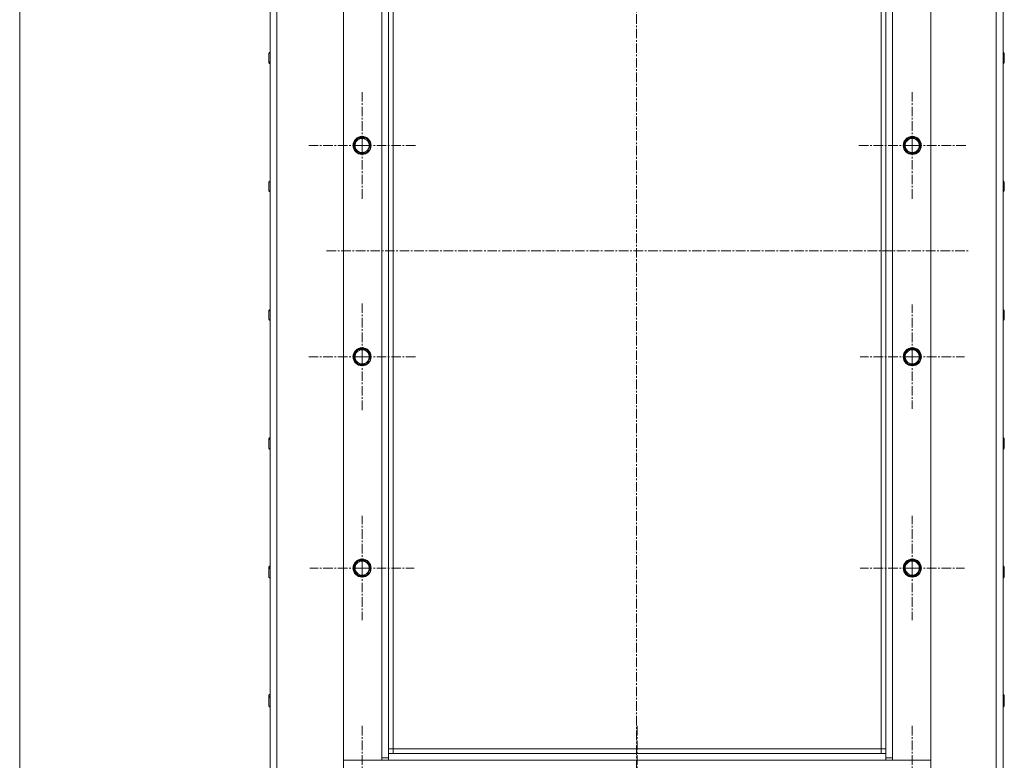
# Model space of a CAD drawing. Units: millimetres. Extents: x 0 to 8768, y -3 to 5940.
# Drawn here: x 988 to 1861, y 3394 to 4051 of the extents above; entities that cross this region are included whole.
import ezdxf

# ---------------------------------------------------------------- set-up
doc = ezdxf.new("R2010")
doc.units = ezdxf.units.MM
doc.linetypes.add('K5LT_AXLED', pattern=[12.966666, 8.466666, -1.5, 1.5, -1.5])
doc.linetypes.add('K5LT_THIN', pattern=[0])
for name, color, linetype, true_color in [('DIM', 6, 'Continuous', 0xff00ff), ('OSI', 2, 'Continuous', 0xffff00), ('R', 1, 'Continuous', 0xff0000)]:
    doc.layers.add(name, color=color, linetype=linetype, true_color=true_color)

msp = doc.modelspace()

# ---------------------------------------------------------------- linework, layer by layer
at = {"layer": 'DIM', "color": 7, "linetype": 'K5LT_THIN', "lineweight": 18}
msp.add_line((987.96, 3293.76), (987.96, 4397.96), dxfattribs=at)
at = {"layer": 'OSI', "color": 30, "linetype": 'K5LT_AXLED', "lineweight": 18, "true_color": 0xff8000}
for p, q in [((1535.16, 5261.52), (1535.16, 2907.52)), ((1291.66, 3939.16), (1291.66, 3987.16)), ((1779.66, 3939.16), (1779.66, 3987.16)), ((1291.66, 3939.16), (1243.66, 3939.16)), ((1291.66, 3939.16), (1339.66, 3939.16)), ((1291.66, 3939.16), (1291.66, 3891.16)), ((1779.66, 3939.16), (1731.66, 3939.16)), ((1779.66, 3939.16), (1827.66, 3939.16)), ((1779.66, 3939.16), (1779.66, 3891.16)), ((1260.16, 3845.76), (1830.16, 3845.76)), ((1291.66, 3751.76), (1291.66, 3799.76)), ((1779.66, 3751.76), (1779.66, 3798.01)), ((1291.66, 3751.76), (1243.66, 3751.76)), ((1291.66, 3751.76), (1339.66, 3751.76)), ((1291.66, 3751.76), (1291.66, 3703.76)), ((1779.66, 3751.76), (1733.41, 3751.76)), ((1779.66, 3751.76), (1825.91, 3751.76)), ((1779.66, 3751.76), (1779.66, 3705.51)), ((1291.66, 3564.36), (1291.66, 3610.61)), ((1779.66, 3564.36), (1779.66, 3610.61)), ((1291.66, 3564.36), (1245.41, 3564.36)), ((1291.66, 3564.36), (1337.91, 3564.36)), ((1291.66, 3564.36), (1291.66, 3518.11)), ((1779.66, 3564.36), (1733.41, 3564.36)), ((1779.66, 3564.36), (1825.91, 3564.36)), ((1779.66, 3564.36), (1779.66, 3518.11)), ((1291.66, 3376.96), (1291.66, 3424.96)), ((1535.66, 3376.96), (1535.66, 3424.96)), ((1779.66, 3376.96), (1779.66, 3424.96))]:
    msp.add_line(p, q, dxfattribs=at)
at = {"layer": 'R', "color": 7, "linetype": 'K5LT_THIN', "lineweight": 18}
for p, q in [((1210.16, 3301.96), (1210.16, 4390.16)), ((1216.16, 3301.96), (1216.16, 4390.16)), ((1854.16, 3301.96), (1854.16, 4390.16)), ((1860.16, 3301.96), (1860.16, 4390.16)), ((1275.16, 4297.91), (1275.16, 3394.01)), ((1796.16, 3394.01), (1796.16, 4297.91)), ((1309.16, 3395.96), (1309.16, 4295.96)), ((1315.16, 4291.96), (1315.16, 3399.96)), ((1319.16, 4287.96), (1319.16, 3403.96)), ((1752.16, 3403.96), (1752.16, 4287.96)), ((1756.16, 3399.96), (1756.16, 4291.96)), ((1762.16, 4295.96), (1762.16, 3395.96)), ((1209.06, 4017.19), (1209.06, 4020.84)), ((1209.06, 4016.43), (1209.06, 4020.08)), ((1861.26, 4017.19), (1861.26, 4020.84)), ((1209.06, 4013.54), (1209.06, 4017.19)), ((1209.06, 4012.78), (1209.06, 4016.43)), ((1861.26, 4013.54), (1861.26, 4017.19)), ((1861.26, 4012.78), (1861.26, 4013.54)), ((1284.16, 3939.16), (1287.91, 3945.66)), ((1287.91, 3932.66), (1284.16, 3939.16)), ((1287.91, 3945.66), (1295.42, 3945.66)), ((1295.42, 3945.66), (1299.17, 3939.16)), ((1299.17, 3939.16), (1295.42, 3932.66)), ((1772.16, 3939.16), (1775.91, 3945.66)), ((1775.91, 3932.66), (1772.16, 3939.16)), ((1775.91, 3945.66), (1783.42, 3945.66)), ((1783.42, 3945.66), (1787.17, 3939.16)), ((1787.17, 3939.16), (1783.42, 3932.66)), ((1295.42, 3932.66), (1287.91, 3932.66)), ((1297.08, 3934.11), (1296.26, 3934.11)), ((1297.82, 3935.05), (1296.8, 3935.05)), ((1298.17, 3937.42), (1298.86, 3937.42)), ((1783.42, 3932.66), (1775.91, 3932.66)), ((1785.08, 3934.11), (1784.26, 3934.11)), ((1785.82, 3935.05), (1784.8, 3935.05)), ((1786.17, 3937.42), (1786.86, 3937.42)), ((1209.06, 3902.9), (1209.06, 3906.55)), ((1209.06, 3902.72), (1209.06, 3906.37)), ((1861.26, 3902.9), (1861.26, 3906.55)), ((1209.06, 3899.25), (1209.06, 3902.9)), ((1209.06, 3899.07), (1209.06, 3902.72)), ((1861.26, 3899.25), (1861.26, 3902.9)), ((1861.26, 3899.07), (1861.26, 3899.25)), ((1209.06, 3789), (1209.06, 3792.65)), ((1209.06, 3788.62), (1209.06, 3792.27)), ((1861.26, 3792.27), (1861.26, 3792.65)), ((1861.26, 3788.62), (1861.26, 3792.27)), ((1209.06, 3785.35), (1209.06, 3789)), ((1209.06, 3784.97), (1209.06, 3788.62)), ((1861.26, 3784.97), (1861.26, 3788.62)), ((1284.16, 3751.76), (1287.91, 3758.26)), ((1287.91, 3758.26), (1295.42, 3758.26)), ((1295.42, 3758.26), (1299.17, 3751.76)), ((1772.16, 3751.76), (1775.91, 3758.26)), ((1775.91, 3758.26), (1783.42, 3758.26)), ((1783.42, 3758.26), (1787.17, 3751.76)), ((1287.91, 3745.26), (1284.16, 3751.76)), ((1299.17, 3751.76), (1295.42, 3745.26)), ((1297.08, 3746.71), (1296.26, 3746.71)), ((1297.82, 3747.65), (1296.8, 3747.65)), ((1298.17, 3750.02), (1298.86, 3750.02)), ((1775.91, 3745.26), (1772.16, 3751.76)), ((1787.17, 3751.76), (1783.42, 3745.26)), ((1785.08, 3746.71), (1784.26, 3746.71)), ((1785.82, 3747.65), (1784.8, 3747.65)), ((1786.17, 3750.02), (1786.86, 3750.02)), ((1295.42, 3745.26), (1287.91, 3745.26)), ((1783.42, 3745.26), (1775.91, 3745.26)), ((1209.06, 3675.29), (1209.06, 3678.94)), ((1209.06, 3674.33), (1209.06, 3677.98)), ((1861.26, 3677.98), (1861.26, 3678.94)), ((1861.26, 3674.33), (1861.26, 3677.98)), ((1209.06, 3671.64), (1209.06, 3675.29)), ((1209.06, 3670.68), (1209.06, 3674.33)), ((1861.26, 3670.68), (1861.26, 3674.33)), ((1209.06, 3561.57), (1209.06, 3565.22)), ((1209.06, 3560.05), (1209.06, 3563.7)), ((1284.16, 3564.36), (1287.91, 3570.86)), ((1287.91, 3557.86), (1284.16, 3564.36)), ((1287.91, 3570.86), (1295.42, 3570.86)), ((1295.42, 3570.86), (1299.17, 3564.36)), ((1299.17, 3564.36), (1295.42, 3557.86)), ((1772.16, 3564.36), (1775.91, 3570.86)), ((1775.91, 3557.86), (1772.16, 3564.36)), ((1775.91, 3570.86), (1783.42, 3570.86)), ((1783.42, 3570.86), (1787.17, 3564.36)), ((1787.17, 3564.36), (1783.42, 3557.86)), ((1861.26, 3563.7), (1861.26, 3565.22)), ((1861.26, 3560.05), (1861.26, 3563.7)), ((1209.06, 3556.4), (1209.06, 3560.05)), ((1295.42, 3557.86), (1287.91, 3557.86)), ((1297.08, 3559.31), (1296.26, 3559.31)), ((1297.82, 3560.25), (1296.8, 3560.25)), ((1298.17, 3562.62), (1298.86, 3562.62)), ((1783.42, 3557.86), (1775.91, 3557.86)), ((1785.08, 3559.31), (1784.26, 3559.31)), ((1785.82, 3560.25), (1784.8, 3560.25)), ((1786.17, 3562.62), (1786.86, 3562.62)), ((1861.26, 3556.4), (1861.26, 3560.05)), ((1209.06, 3447.86), (1209.06, 3451.51)), ((1861.26, 3449.41), (1861.26, 3451.51)), ((1209.06, 3445.76), (1209.06, 3449.41)), ((1209.06, 3442.11), (1209.06, 3445.76)), ((1861.26, 3445.76), (1861.26, 3449.41)), ((1861.26, 3442.11), (1861.26, 3445.76)), ((1315.16, 3403.96), (1319.16, 3403.96)), ((1315.16, 3399.96), (1756.16, 3399.96)), ((1315.16, 3399.96), (1315.16, 3393.96)), ((1319.16, 3403.96), (1752.16, 3403.96)), ((1319.16, 3403.96), (1319.16, 3399.96)), ((1752.16, 3403.96), (1756.16, 3403.96)), ((1752.16, 3399.96), (1752.16, 3403.96)), ((1756.16, 3393.96), (1756.16, 3399.96)), ((1275.16, 3394.01), (1309.16, 3394.01)), ((1275.16, 3394.01), (1275.16, 3393.96)), ((1315.16, 3393.96), (1275.16, 3393.96)), ((1275.16, 3393.96), (1275.16, 3359.96)), ((1309.16, 3395.96), (1314.82, 3395.96)), ((1309.16, 3394.01), (1309.16, 3395.96)), ((1309.16, 3393.96), (1309.16, 3394.01)), ((1314.82, 3395.96), (1315.16, 3395.96)), ((1756.16, 3393.96), (1315.16, 3393.96)), ((1756.16, 3395.96), (1756.51, 3395.96)), ((1796.16, 3393.96), (1756.16, 3393.96)), ((1756.51, 3395.96), (1762.16, 3395.96)), ((1762.16, 3395.96), (1762.16, 3394.01)), ((1762.16, 3394.01), (1796.16, 3394.01)), ((1762.16, 3394.01), (1762.16, 3393.96)), ((1796.16, 3393.96), (1796.16, 3394.01)), ((1796.16, 3359.96), (1796.16, 3393.96))]:
    msp.add_line(p, q, dxfattribs=at)
for centre, radius in [((1291.66, 3939.16), 8), ((1291.66, 3939.16), 7.83), ((1779.66, 3939.16), 8), ((1779.66, 3939.16), 7.83), ((1291.66, 3751.76), 8), ((1291.66, 3751.76), 7.83), ((1779.66, 3751.76), 8), ((1779.66, 3751.76), 7.83), ((1291.66, 3564.36), 8), ((1291.66, 3564.36), 7.83), ((1779.66, 3564.36), 8), ((1779.66, 3564.36), 7.83)]:
    msp.add_circle(centre, radius, dxfattribs=at)
for centre, radius, start, end in [((1210.16, 4020.84), 1.1, 90, 180), ((1860.16, 4020.84), 1.1, 0, 90), ((1210.16, 4013.54), 1.1, 180, 270), ((1210.16, 4012.78), 1.1, 180, 270), ((1860.16, 4013.54), 1.1, 270, 0), ((1860.16, 4012.78), 1.1, 270, 0), ((1291.66, 3939.16), 7.4, 121.44736, 178.55264), ((1291.66, 3939.16), 7.4, 181.44736, 238.55264), ((1291.66, 3939.16), 6.25, 330, 240), ((1291.66, 3939.16), 7.4, 61.44736, 118.55264), ((1291.66, 3939.16), 7.4, 1.44736, 58.55264), ((1291.66, 3939.16), 7.4, 346.44207, 358.55264), ((1779.66, 3939.16), 7.4, 121.44736, 178.55264), ((1779.66, 3939.16), 7.4, 181.44736, 238.55264), ((1779.66, 3939.16), 6.25, 330, 240), ((1779.66, 3939.16), 7.4, 61.44736, 118.55264), ((1779.66, 3939.16), 7.4, 1.44736, 58.55264), ((1779.66, 3939.16), 7.4, 346.44207, 358.55264), ((1291.66, 3939.16), 7.4, 241.44736, 298.55264), ((1291.66, 3939.16), 6.25, 240, 330), ((1291.66, 3939.16), 7.4, 301.44736, 317.01995), ((1291.66, 3939.16), 7.4, 317.01995, 326.24005), ((1779.66, 3939.16), 7.4, 241.44736, 298.55264), ((1779.66, 3939.16), 6.25, 240, 330), ((1779.66, 3939.16), 7.4, 301.44736, 317.01995), ((1779.66, 3939.16), 7.4, 317.01995, 326.24005), ((1210.16, 3906.55), 1.1, 90, 180), ((1860.16, 3906.55), 1.1, 0, 90), ((1210.16, 3899.25), 1.1, 180, 270), ((1210.16, 3899.07), 1.1, 180, 270), ((1860.16, 3899.25), 1.1, 270, 0), ((1860.16, 3899.07), 1.1, 270, 0), ((1210.16, 3792.65), 1.1, 90, 180), ((1210.16, 3792.27), 1.1, 90, 180), ((1860.16, 3792.65), 1.1, 0, 90), ((1860.16, 3792.27), 1.1, 0, 90), ((1210.16, 3784.97), 1.1, 180, 270), ((1860.16, 3784.97), 1.1, 270, 0), ((1291.66, 3751.76), 7.4, 121.44736, 178.55264), ((1291.66, 3751.76), 6.25, 330, 240), ((1291.66, 3751.76), 7.4, 61.44736, 118.55264), ((1291.66, 3751.76), 7.4, 1.44736, 58.55264), ((1779.66, 3751.76), 7.4, 121.44736, 178.55264), ((1779.66, 3751.76), 6.25, 330, 240), ((1779.66, 3751.76), 7.4, 61.44736, 118.55264), ((1779.66, 3751.76), 7.4, 1.44736, 58.55264), ((1291.66, 3751.76), 7.4, 181.44736, 238.55264), ((1291.66, 3751.76), 6.25, 240, 330), ((1291.66, 3751.76), 7.4, 301.44736, 317.01995), ((1291.66, 3751.76), 7.4, 317.01995, 326.24005), ((1291.66, 3751.76), 7.4, 346.44207, 358.55264), ((1779.66, 3751.76), 7.4, 181.44736, 238.55264), ((1779.66, 3751.76), 6.25, 240, 330), ((1779.66, 3751.76), 7.4, 301.44736, 317.01995), ((1779.66, 3751.76), 7.4, 317.01995, 326.24005), ((1779.66, 3751.76), 7.4, 346.44207, 358.55264), ((1291.66, 3751.76), 7.4, 241.44736, 298.55264), ((1779.66, 3751.76), 7.4, 241.44736, 298.55264), ((1210.16, 3678.94), 1.1, 90, 180), ((1210.16, 3677.98), 1.1, 90, 180), ((1860.16, 3678.94), 1.1, 0, 90), ((1860.16, 3677.98), 1.1, 0, 90), ((1210.16, 3670.68), 1.1, 180, 270), ((1860.16, 3670.68), 1.1, 270, 0), ((1210.16, 3565.22), 1.1, 90, 180), ((1210.16, 3563.7), 1.1, 90, 180), ((1291.66, 3564.36), 7.4, 121.44736, 178.55264), ((1291.66, 3564.36), 7.4, 181.44736, 238.55264), ((1291.66, 3564.36), 6.25, 330, 240), ((1291.66, 3564.36), 7.4, 61.44736, 118.55264), ((1291.66, 3564.36), 7.4, 1.44736, 58.55264), ((1291.66, 3564.36), 7.4, 346.44207, 358.55264), ((1779.66, 3564.36), 7.4, 121.44736, 178.55264), ((1779.66, 3564.36), 7.4, 181.44736, 238.55264), ((1779.66, 3564.36), 6.25, 330, 240), ((1779.66, 3564.36), 7.4, 61.44736, 118.55264), ((1779.66, 3564.36), 7.4, 1.44736, 58.55264), ((1779.66, 3564.36), 7.4, 346.44207, 358.55264), ((1860.16, 3565.22), 1.1, 0, 90), ((1860.16, 3563.7), 1.1, 0, 90), ((1210.16, 3556.4), 1.1, 180, 270), ((1291.66, 3564.36), 7.4, 241.44736, 298.55264), ((1291.66, 3564.36), 6.25, 240, 330), ((1291.66, 3564.36), 7.4, 301.44736, 317.01995), ((1291.66, 3564.36), 7.4, 317.01995, 326.24005), ((1779.66, 3564.36), 7.4, 241.44736, 298.55264), ((1779.66, 3564.36), 6.25, 240, 330), ((1779.66, 3564.36), 7.4, 301.44736, 317.01995), ((1779.66, 3564.36), 7.4, 317.01995, 326.24005), ((1860.16, 3556.4), 1.1, 270, 0), ((1210.16, 3451.51), 1.1, 90, 180), ((1210.16, 3449.41), 1.1, 90, 180), ((1860.16, 3451.51), 1.1, 0, 90), ((1860.16, 3449.41), 1.1, 0, 90), ((1210.16, 3442.11), 1.1, 180, 270), ((1860.16, 3442.11), 1.1, 270, 0)]:
    msp.add_arc(centre, radius, start, end, dxfattribs=at)

doc.saveas('drawing.dxf')
